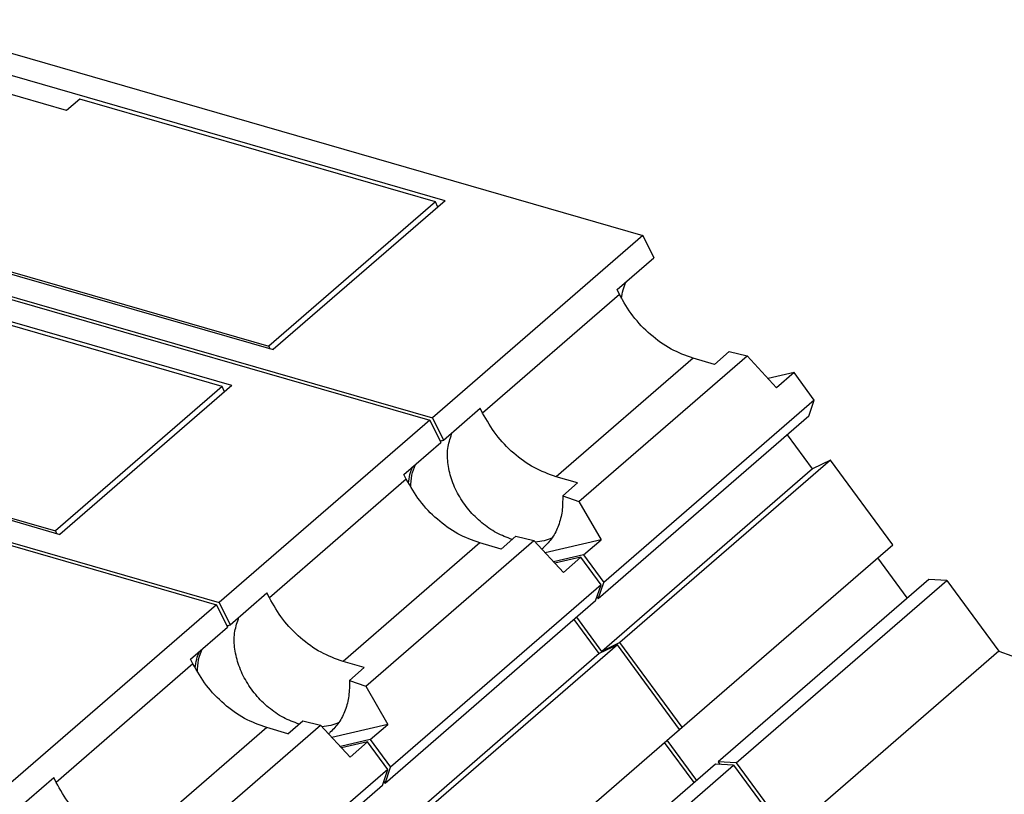
# Model space of a CAD drawing. Units: millimetres. Extents: x -1170 to -873, y -1144 to -934.
# Drawn here: x -941 to -927, y -1050 to -1039 of the extents above; entities that cross this region are included whole.
import ezdxf

# ---------------------------------------------------------------- set-up
doc = ezdxf.new("R2010")
doc.units = ezdxf.units.MM
doc.layers.add('1', color=7, linetype='Continuous')

# ---------------------------------------------------------------- blocks, each defined once
blk = doc.blocks.new('L_L_LWL_PK_HKS_21K_AUSSEN-select__1', base_point=(-1889.693, -2087.285))
at = {"color": 7, "linetype": 'Continuous'}
for p, q in [((-1889.661, -2083.066), (-1885.286, -2079.277)), ((-1881.042, -2080.502), (-1885.286, -2079.277)), ((-1880.667, -2080.177), (-1881.042, -2080.502)), ((-1870.535, -2083.102), (-1880.667, -2080.177)), ((-1889.693, -2083.117), (-1889.661, -2083.066)), ((-1889.661, -2083.066), (-1875.285, -2087.216)), ((-1870.535, -2083.102), (-1875.285, -2087.216)), ((-1870.467, -2083.249), (-1870.535, -2083.102)), ((-1875.285, -2087.216), (-1875.253, -2087.285))]:
    blk.add_line(p, q, dxfattribs=at)
blk = doc.blocks.new('L_L_LWL_PK_HKS_21K-select_3__2', base_point=(-1895.768, -2092.547))
at = {"color": 7, "linetype": 'Continuous'}
for p, q in [((-1895.736, -2088.327), (-1890.986, -2084.213)), ((-1876.61, -2088.363), (-1890.986, -2084.213)), ((-1895.768, -2088.378), (-1895.736, -2088.327)), ((-1895.736, -2088.327), (-1881.36, -2092.477)), ((-1876.61, -2088.363), (-1881.36, -2092.477)), ((-1876.542, -2088.51), (-1876.61, -2088.363)), ((-1881.36, -2092.477), (-1881.328, -2092.547))]:
    blk.add_line(p, q, dxfattribs=at)
blk = doc.blocks.new('L_L_ST_YE_1018-select_2__4', base_point=(-1916.019, -2148.339))
at = {"color": 7, "linetype": 'Continuous'}
for p, q in [((-1898.071, -2088.435), (-1876.771, -2094.584)), ((-1876.771, -2094.584), (-1882.771, -2099.78)), ((-1876.771, -2094.584), (-1876.458, -2095.216)), ((-1877.508, -2096.125), (-1876.458, -2095.216)), ((-1877.441, -2096.261), (-1877.508, -2096.125)), ((-1874.737, -2098.254), (-1874.316, -2097.889)), ((-1874.316, -2097.889), (-1873.806, -2098.01)), ((-1878.595, -2102.157), (-1873.806, -2098.01)), ((-1874.737, -2098.254), (-1875.341, -2098.08)), ((-1873.806, -2098.01), (-1872.965, -2098.919)), ((-1872.465, -2098.486), (-1873.207, -2098.658)), ((-1872.465, -2098.486), (-1872.965, -2098.919)), ((-1871.89, -2099.27), (-1872.465, -2098.486)), ((-1871.89, -2099.27), (-1877.89, -2104.466)), ((-1872.045, -2099.732), (-1871.89, -2099.27)), ((-1882.458, -2100.412), (-1881.408, -2099.503)), ((-1881.341, -2099.639), (-1881.408, -2099.503)), ((-1872.045, -2099.732), (-1878.045, -2104.928))]:
    blk.add_line(p, q, dxfattribs=at)
at = {"color": 2, "linetype": 'Continuous'}
for p, q in [((-1877.441, -2096.261), (-1881.341, -2099.639)), ((-1875.341, -2098.08), (-1879.241, -2101.457))]:
    blk.add_line(p, q, dxfattribs=at)
at = {"color": 7, "linetype": 'Continuous'}
for points, knots in [([(-1877.38, -2096.379), (-1877.369, -2096.296), (-1877.346, -2096.134), (-1877.286, -2095.982), (-1877.256, -2095.907)], [0, 0, 0, 0, 0.249207, 0.4891056, 0.4891056, 0.4891056, 0.4891056]), ([(-1875.341, -2098.08), (-1875.555, -2098.001), (-1875.994, -2097.84), (-1876.571, -2097.417), (-1877.079, -2096.894), (-1877.321, -2096.472), (-1877.441, -2096.261)], [0, 0, 0, 0, 0.68079, 1.395639, 2.126026, 2.850471, 2.850471, 2.850471, 2.850471]), ([(-1879.241, -2101.457), (-1879.455, -2101.379), (-1879.894, -2101.217), (-1880.471, -2100.794), (-1880.979, -2100.272), (-1881.221, -2099.849), (-1881.341, -2099.639)], [0, 0, 0, 0, 0.68079, 1.395639, 2.126026, 2.850471, 2.850471, 2.850471, 2.850471])]:
    blk.add_open_spline(points, degree=3, knots=knots, dxfattribs=at)
blk = doc.blocks.new('L_L_ST_YE_1018-select_3__6', base_point=(-1909.944, -2143.078))
at = {"color": 7, "linetype": 'Continuous'}
for p, q in [((-1891.996, -2083.174), (-1870.696, -2089.322)), ((-1876.335, -2088.33), (-1891.158, -2084.051)), ((-1897.996, -2088.37), (-1876.696, -2094.519)), ((-1896.058, -2088.294), (-1881.235, -2092.573)), ((-1876.335, -2088.33), (-1881.235, -2092.573)), ((-1870.696, -2089.322), (-1876.696, -2094.519)), ((-1870.696, -2089.322), (-1870.383, -2089.955)), ((-1871.433, -2090.864), (-1870.383, -2089.955)), ((-1871.366, -2091), (-1871.433, -2090.864)), ((-1872.52, -2096.896), (-1867.731, -2092.749)), ((-1868.662, -2092.993), (-1869.266, -2092.819)), ((-1868.662, -2092.993), (-1868.241, -2092.628)), ((-1868.241, -2092.628), (-1867.731, -2092.749)), ((-1867.731, -2092.749), (-1866.89, -2093.658)), ((-1866.39, -2093.225), (-1867.132, -2093.397)), ((-1866.39, -2093.225), (-1866.89, -2093.658)), ((-1865.815, -2094.009), (-1866.39, -2093.225)), ((-1876.383, -2095.151), (-1875.333, -2094.242)), ((-1875.266, -2094.378), (-1875.333, -2094.242)), ((-1865.815, -2094.009), (-1871.815, -2099.205)), ((-1865.97, -2094.471), (-1865.815, -2094.009)), ((-1876.696, -2094.519), (-1876.383, -2095.151)), ((-1865.97, -2094.471), (-1871.97, -2099.667)), ((-1865.865, -2095.972), (-1866.58, -2094.999)), ((-1865.351, -2095.719), (-1871.351, -2100.915)), ((-1865.351, -2095.719), (-1865.865, -2095.972)), ((-1863.579, -2098.13), (-1865.351, -2095.719)), ((-1872.562, -2096.371), (-1873.166, -2096.196)), ((-1865.865, -2095.972), (-1871.865, -2101.168)), ((-1872.983, -2096.736), (-1872.562, -2096.371)), ((-1872.983, -2096.736), (-1872.52, -2096.896)), ((-1872.52, -2096.896), (-1871.89, -2097.988)), ((-1871.89, -2097.988), (-1873.484, -2098.358)), ((-1872.39, -2098.421), (-1871.89, -2097.988)), ((-1869.579, -2103.326), (-1863.579, -2098.13)), ((-1872.39, -2098.421), (-1873.243, -2098.619)), ((-1872.39, -2098.421), (-1871.815, -2099.205)), ((-1863.166, -2099.646), (-1864.007, -2098.501)), ((-1871.97, -2099.667), (-1871.815, -2099.205)), ((-1862.555, -2099.117), (-1868.555, -2104.314)), ((-1868.039, -2104.343), (-1862.039, -2099.147)), ((-1862.039, -2099.147), (-1862.555, -2099.117)), ((-1862.039, -2099.147), (-1860.559, -2101.162)), ((-1872.006, -2099.617), (-1871.97, -2099.667))]:
    blk.add_line(p, q, dxfattribs=at)
at = {"color": 2, "linetype": 'Continuous'}
for p, q in [((-1871.366, -2091), (-1875.266, -2094.378)), ((-1869.266, -2092.819), (-1873.166, -2096.196))]:
    blk.add_line(p, q, dxfattribs=at)
at = {"color": 7, "linetype": 'Continuous'}
for points, knots in [([(-1871.305, -2091.118), (-1871.294, -2091.035), (-1871.271, -2090.873), (-1871.211, -2090.721), (-1871.181, -2090.646)], [0, 0, 0, 0, 0.249207, 0.4891056, 0.4891056, 0.4891056, 0.4891056]), ([(-1869.266, -2092.819), (-1869.48, -2092.74), (-1869.919, -2092.579), (-1870.496, -2092.156), (-1871.004, -2091.633), (-1871.246, -2091.211), (-1871.366, -2091)], [0, 0, 0, 0, 0.68079, 1.395639, 2.126026, 2.850471, 2.850471, 2.850471, 2.850471]), ([(-1873.166, -2096.196), (-1873.38, -2096.118), (-1873.819, -2095.956), (-1874.396, -2095.533), (-1874.904, -2095.011), (-1875.146, -2094.588), (-1875.266, -2094.378)], [0, 0, 0, 0, 0.68079, 1.395639, 2.126026, 2.850471, 2.850471, 2.850471, 2.850471]), ([(-1874.42, -2097.98), (-1874.572, -2097.923), (-1874.883, -2097.808), (-1875.299, -2097.515), (-1875.666, -2097.15), (-1875.96, -2096.725), (-1876.166, -2096.265), (-1876.269, -2095.797), (-1876.273, -2095.34), (-1876.177, -2095.066), (-1876.131, -2094.933)], [0, 0, 0, 0, 0.484779, 0.992443, 1.511859, 2.029962, 2.533902, 3.013179, 3.461829, 3.880473, 3.880473, 3.880473, 3.880473]), ([(-1876.475, -2095.181), (-1876.46, -2095.176), (-1876.43, -2095.165), (-1876.399, -2095.156), (-1876.383, -2095.151)], [0, 0, 0, 0, 0.04836666, 0.09702656, 0.09702656, 0.09702656, 0.09702656]), ([(-1877.314, -2096.495), (-1877.309, -2096.38), (-1877.299, -2096.155), (-1877.22, -2095.945), (-1877.181, -2095.842)], [0, 0, 0, 0, 0.3438142, 0.6698229, 0.6698229, 0.6698229, 0.6698229]), ([(-1872.983, -2096.736), (-1872.984, -2096.883), (-1872.984, -2097.17), (-1873.089, -2097.577), (-1873.263, -2097.939), (-1873.443, -2098.123), (-1873.532, -2098.213)], [0, 0, 0, 0, 0.440005, 0.857523, 1.251967, 1.627283, 1.627283, 1.627283, 1.627283]), ([(-1873.286, -2097.935), (-1873.361, -2097.966), (-1873.515, -2098.027), (-1873.68, -2098.047), (-1873.763, -2098.056)], [0, 0, 0, 0, 0.2430899, 0.4946005, 0.4946005, 0.4946005, 0.4946005]), ([(-1873.532, -2098.213), (-1873.54, -2098.22), (-1873.556, -2098.234), (-1873.573, -2098.247), (-1873.581, -2098.254)], [0, 0, 0, 0, 0.03201449, 0.06395334, 0.06395334, 0.06395334, 0.06395334])]:
    blk.add_open_spline(points, degree=3, knots=knots, dxfattribs=at)
blk = doc.blocks.new('L_L_ST_YE_1018-select_4__7', base_point=(-1903.869, -2137.817))
at = {"color": 7, "linetype": 'Continuous'}
for p, q in [((-1885.921, -2077.913), (-1864.621, -2084.061)), ((-1870.26, -2083.069), (-1885.083, -2078.79)), ((-1889.983, -2083.033), (-1875.16, -2087.312)), ((-1891.921, -2083.109), (-1870.621, -2089.258)), ((-1870.26, -2083.069), (-1875.16, -2087.312)), ((-1864.621, -2084.061), (-1870.621, -2089.258)), ((-1864.621, -2084.061), (-1864.308, -2084.694)), ((-1865.358, -2085.603), (-1864.308, -2084.694)), ((-1865.291, -2085.739), (-1865.358, -2085.603)), ((-1866.445, -2091.635), (-1861.656, -2087.488)), ((-1862.587, -2087.732), (-1862.166, -2087.367)), ((-1862.166, -2087.367), (-1861.656, -2087.488)), ((-1861.656, -2087.488), (-1860.815, -2088.397)), ((-1862.587, -2087.732), (-1863.191, -2087.558)), ((-1860.315, -2087.964), (-1861.057, -2088.136)), ((-1860.315, -2087.964), (-1860.815, -2088.397)), ((-1859.74, -2088.747), (-1860.315, -2087.964)), ((-1859.74, -2088.747), (-1865.74, -2093.944)), ((-1859.895, -2089.21), (-1859.74, -2088.747)), ((-1870.308, -2089.89), (-1869.258, -2088.981)), ((-1869.191, -2089.117), (-1869.258, -2088.981)), ((-1859.895, -2089.21), (-1865.895, -2094.406)), ((-1870.621, -2089.258), (-1870.308, -2089.89)), ((-1859.79, -2090.711), (-1860.505, -2089.738)), ((-1859.276, -2090.458), (-1865.276, -2095.654)), ((-1859.276, -2090.458), (-1859.79, -2090.711)), ((-1857.504, -2092.869), (-1859.276, -2090.458)), ((-1859.79, -2090.711), (-1865.79, -2095.907)), ((-1866.487, -2091.11), (-1867.091, -2090.935)), ((-1866.908, -2091.474), (-1866.487, -2091.11)), ((-1866.908, -2091.474), (-1866.445, -2091.635)), ((-1866.445, -2091.635), (-1865.815, -2092.727)), ((-1865.815, -2092.727), (-1867.409, -2093.097)), ((-1866.315, -2093.16), (-1865.815, -2092.727)), ((-1863.504, -2098.065), (-1857.504, -2092.869)), ((-1866.315, -2093.16), (-1867.168, -2093.358)), ((-1866.315, -2093.16), (-1865.74, -2093.944)), ((-1857.091, -2094.385), (-1857.932, -2093.24)), ((-1865.895, -2094.406), (-1865.74, -2093.944)), ((-1856.48, -2093.856), (-1862.48, -2099.052)), ((-1861.964, -2099.082), (-1855.964, -2093.886)), ((-1855.964, -2093.886), (-1856.48, -2093.856)), ((-1855.964, -2093.886), (-1854.484, -2095.901)), ((-1865.931, -2094.356), (-1865.895, -2094.406)), ((-1865.79, -2095.907), (-1866.505, -2094.934)), ((-1865.276, -2095.654), (-1865.79, -2095.907)), ((-1863.504, -2098.065), (-1865.276, -2095.654)), ((-1854.484, -2095.901), (-1860.484, -2101.097)), ((-1863.581, -2098.128), (-1863.504, -2098.065)), ((-1863.091, -2099.581), (-1863.932, -2098.436)), ((-1861.964, -2099.082), (-1862.48, -2099.052)), ((-1862.48, -2099.052), (-1862.427, -2099.125)), ((-1861.964, -2099.082), (-1860.484, -2101.097))]:
    blk.add_line(p, q, dxfattribs=at)
at = {"color": 2, "linetype": 'Continuous'}
for p, q in [((-1865.291, -2085.739), (-1869.191, -2089.117)), ((-1863.191, -2087.558), (-1867.091, -2090.935))]:
    blk.add_line(p, q, dxfattribs=at)
at = {"color": 7, "linetype": 'Continuous'}
for points, knots in [([(-1865.23, -2085.856), (-1865.219, -2085.774), (-1865.196, -2085.612), (-1865.136, -2085.46), (-1865.106, -2085.385)], [0, 0, 0, 0, 0.249207, 0.4891056, 0.4891056, 0.4891056, 0.4891056]), ([(-1863.191, -2087.558), (-1863.405, -2087.479), (-1863.844, -2087.318), (-1864.421, -2086.894), (-1864.929, -2086.372), (-1865.171, -2085.95), (-1865.291, -2085.739)], [0, 0, 0, 0, 0.68079, 1.395639, 2.126026, 2.850471, 2.850471, 2.850471, 2.850471]), ([(-1867.091, -2090.935), (-1867.305, -2090.857), (-1867.744, -2090.695), (-1868.321, -2090.272), (-1868.829, -2089.75), (-1869.071, -2089.327), (-1869.191, -2089.117)], [0, 0, 0, 0, 0.68079, 1.395639, 2.126026, 2.850471, 2.850471, 2.850471, 2.850471]), ([(-1868.345, -2092.719), (-1868.497, -2092.662), (-1868.808, -2092.546), (-1869.224, -2092.253), (-1869.591, -2091.889), (-1869.885, -2091.464), (-1870.091, -2091.004), (-1870.194, -2090.536), (-1870.198, -2090.079), (-1870.102, -2089.804), (-1870.056, -2089.672)], [0, 0, 0, 0, 0.484779, 0.992443, 1.511859, 2.029962, 2.533902, 3.013179, 3.461829, 3.880473, 3.880473, 3.880473, 3.880473]), ([(-1870.4, -2089.92), (-1870.385, -2089.915), (-1870.355, -2089.904), (-1870.324, -2089.895), (-1870.308, -2089.89)], [0, 0, 0, 0, 0.04836666, 0.09702656, 0.09702656, 0.09702656, 0.09702656]), ([(-1871.239, -2091.234), (-1871.234, -2091.118), (-1871.224, -2090.894), (-1871.145, -2090.683), (-1871.106, -2090.581)], [0, 0, 0, 0, 0.3438142, 0.6698229, 0.6698229, 0.6698229, 0.6698229]), ([(-1866.908, -2091.474), (-1866.909, -2091.622), (-1866.909, -2091.909), (-1867.014, -2092.316), (-1867.188, -2092.678), (-1867.368, -2092.862), (-1867.457, -2092.952)], [0, 0, 0, 0, 0.440005, 0.857523, 1.251967, 1.627283, 1.627283, 1.627283, 1.627283]), ([(-1867.211, -2092.674), (-1867.286, -2092.705), (-1867.44, -2092.766), (-1867.605, -2092.786), (-1867.688, -2092.795)], [0, 0, 0, 0, 0.2430899, 0.4946005, 0.4946005, 0.4946005, 0.4946005]), ([(-1867.457, -2092.952), (-1867.465, -2092.959), (-1867.481, -2092.973), (-1867.498, -2092.986), (-1867.506, -2092.993)], [0, 0, 0, 0, 0.03201449, 0.06395334, 0.06395334, 0.06395334, 0.06395334]), ([(-1854.484, -2095.901), (-1846.557, -2098.688), (-1830.611, -2104.294), (-1815.048, -2110.89), (-1807.222, -2114.207)], [0, 0, 0, 0, 25.201415, 50.694676, 50.694676, 50.694676, 50.694676])]:
    blk.add_open_spline(points, degree=3, knots=knots, dxfattribs=at)
blk = doc.blocks.new('IB_IL_24_PSDO_4_4_PAC-select__10', base_point=(-1926.002, -2184.96))
for name, p in [('L_L_ST_YE_1018-select_4__7', (-1903.869, -2137.817)), ('L_L_LWL_PK_HKS_21K_AUSSEN-select__1', (-1889.693, -2087.285)), ('L_L_ST_YE_1018-select_3__6', (-1909.944, -2143.078)), ('L_L_LWL_PK_HKS_21K-select_3__2', (-1895.768, -2092.547)), ('L_L_ST_YE_1018-select_2__4', (-1916.019, -2148.339))]:
    blk.add_blockref(name, p)
blk = doc.blocks.new('Allg1', base_point=(-1862, -2130))
blk.add_blockref('IB_IL_24_PSDO_4_4_PAC-select__10', (-1926.002, -2184.96))
blk = doc.blocks.new('1')
at = {"xscale": 0.5, "yscale": 0.5, "zscale": 0.5}
blk.add_blockref('Allg1', (-931, -1065), dxfattribs=at)

msp = doc.modelspace()

# ---------------------------------------------------------------- block references
at = {"layer": '1'}
msp.add_blockref('1', (0, 0), dxfattribs=at)

doc.saveas('drawing.dxf')
